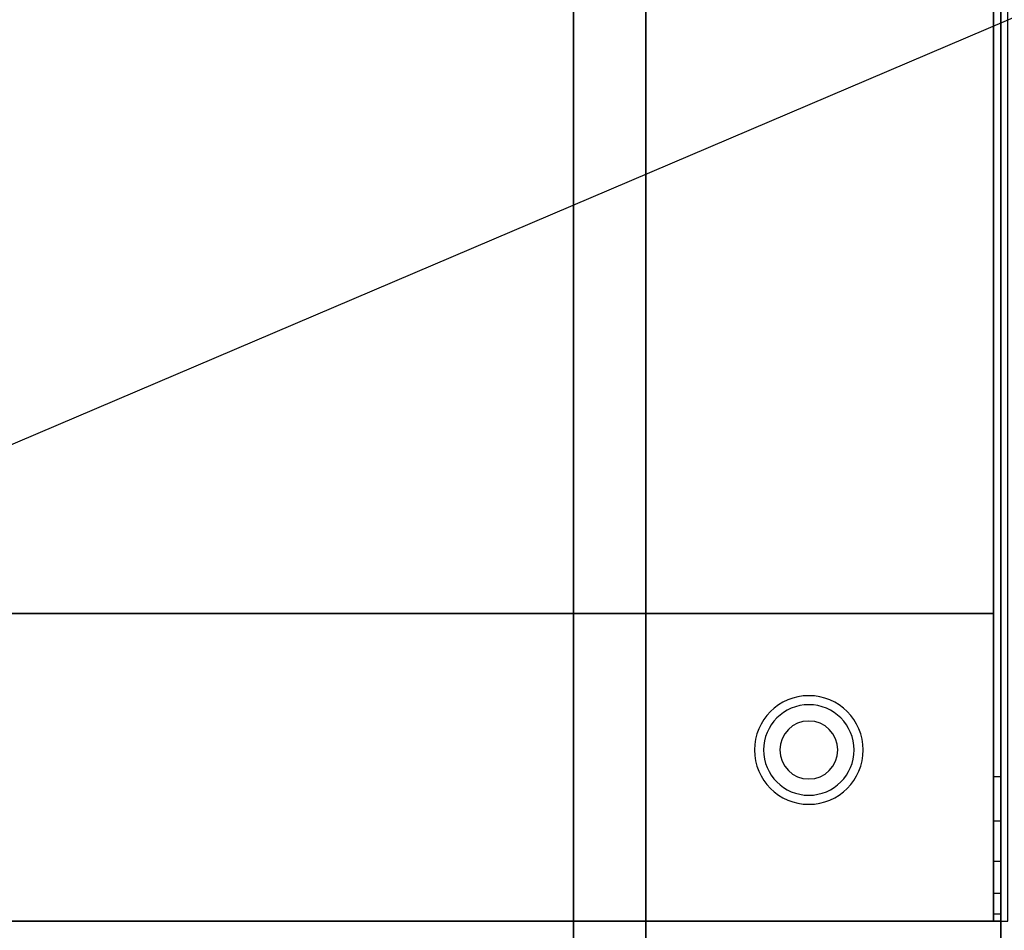
# Model space of a CAD drawing. Extents: x -48 to 48, y -20.4 to 20.4.
# Drawn here: x -13.7 to -0.1, y -12.6 to 0 of the extents above; entities that cross this region are included whole.
import ezdxf

# ---------------------------------------------------------------- set-up
doc = ezdxf.new("R2010")
doc.units = 0
doc.layers.get('DEFPOINTS').update_dxf_attribs({"linetype": 'CONTINUOUS'})
for name, color, linetype in [('3D', 254, 'CONTINUOUS'), ('3D-COLDROLL', 252, 'CONTINUOUS'), ('3D-FLAT', 7, 'CONTINUOUS'), ('3D-NON', 43, 'CONTINUOUS')]:
    doc.layers.add(name, color=color, linetype=linetype)

msp = doc.modelspace()

# ---------------------------------------------------------------- linework, layer by layer
at = {"layer": '3D'}
for centre, radius, start, end in [((-2.75, -10.085, 1.5), 0.75, 360, 180), ((-2.75, -10.085, 1.25), 0.625, 360, 180), ((-2.75, -10.085), 0.4, 360, 180), ((-2.75, -10.085, 1.5), 0.75, 180, 360), ((-2.75, -10.085, 1.25), 0.625, 180, 360), ((-2.75, -10.085), 0.4, 180, 360)]:
    msp.add_arc(centre, radius, start, end, dxfattribs=at)
msp.add_3dface([(-0.1, -11.068, 38.402), (-0.2, -11.068, 38.402), (-0.2, -10.45, 38.5), (-0.1, -10.45, 38.5)], dxfattribs=at)
msp.add_3dface([(-0.1, -11.068, 38.402), (-0.2, -11.068, 38.402), (-0.2, -10.45, 38.5), (-0.1, -10.45, 38.5)], dxfattribs=at)
at = {"layer": '3D', "invisible_edges": 4}
for points in [[(-0.1, -11.626, 38.118), (-0.2, -11.626, 38.118), (-0.2, -11.068, 38.402), (-0.1, -11.068, 38.402)], [(-0.1, -11.626, 38.118), (-0.2, -11.626, 38.118), (-0.2, -11.068, 38.402), (-0.1, -11.068, 38.402)], [(-0.1, -12.068, 37.676), (-0.2, -12.068, 37.676), (-0.2, -11.626, 38.118), (-0.1, -11.626, 38.118)], [(-0.1, -12.068, 37.676), (-0.2, -12.068, 37.676), (-0.2, -11.626, 38.118), (-0.1, -11.626, 38.118)], [(-0.1, -12.352, 37.118), (-0.2, -12.352, 37.118), (-0.2, -12.068, 37.676), (-0.1, -12.068, 37.676)], [(-0.1, -12.352, 37.118), (-0.2, -12.352, 37.118), (-0.2, -12.068, 37.676), (-0.1, -12.068, 37.676)], [(-0.1, -12.45, 36.5), (-0.2, -12.45, 36.5), (-0.2, -12.352, 37.118), (-0.1, -12.352, 37.118)], [(-0.1, -12.45, 36.5), (-0.2, -12.45, 36.5), (-0.2, -12.352, 37.118), (-0.1, -12.352, 37.118)]]:
    msp.add_3dface(points, dxfattribs=at)
at = {"layer": '3D-COLDROLL'}
for points in [[(-0.2, 14.35, 36), (-47.8, 14.35, 36), (-47.8, -8.2, 36), (-0.2, -8.2, 36)], [(-0.2, 14.35, 35), (-47.8, 14.35, 35), (-47.8, -8.2, 35), (-0.2, -8.2, 35)], [(-0.2, 14.35, 36), (-47.8, 14.35, 36), (-47.8, -8.2, 36), (-0.2, -8.2, 36)], [(-0.2, 14.35, 35), (-47.8, 14.35, 35), (-47.8, -8.2, 35), (-0.2, -8.2, 35)], [(-0.2, 14.35, 35), (-0.2, -8.2, 35), (-0.2, -8.2, 36), (-0.2, 14.35, 36)], [(-0.2, 14.35, 35), (-0.2, -8.2, 35), (-0.2, -8.2, 36), (-0.2, 14.35, 36)], [(-0.2, -8.2, 35), (-47.8, -8.2, 35), (-47.8, -8.2, 36), (-0.2, -8.2, 36)], [(-0.2, -8.2, 35), (-47.8, -8.2, 35), (-47.8, -8.2, 36), (-0.2, -8.2, 36)]]:
    msp.add_3dface(points, dxfattribs=at)
at = {"layer": '3D-FLAT'}
for points in [[(0, 14.55, 35), (-48, 14.55, 35), (-48, -12.45, 35), (0, -12.45, 35)], [(0, 14.55, 35), (-48, 14.55, 35), (-48, -12.45, 35), (0, -12.45, 35)], [(-35.9, -14.7, 26.8), (-0.1, -14.7, 26.8), (-0.1, 14.45, 26.8), (-35.9, 14.45, 26.8)], [(-35.9, -14.7, 6), (-0.1, -14.7, 6), (-0.1, 14.45, 6), (-35.9, 14.45, 6)], [(-0.1, 14.45, 35), (-0.2, 14.45, 35), (-0.2, -12.45, 35), (-0.1, -12.45, 35)], [(-0.1, 14.45, 35), (-0.2, 14.45, 35), (-0.2, -12.45, 35), (-0.1, -12.45, 35)], [(-6, 10.55, 25), (-6, -14.45, 25), (-33, -14.45, 25), (-33, 10.55, 25)], [(-33, 10.55, 11), (-33, -14.45, 11), (-6, -14.45, 11), (-6, 10.55, 11)]]:
    msp.add_3dface(points, dxfattribs=at)
for points, invisible_edges in [([(-0.1, -10.45, 38.5), (-0.2, -10.45, 38.5), (-0.2, 14.45, 38.5), (-0.1, 14.45, 38.5)], 1), ([(-0.1, -10.45, 38.5), (-0.2, -10.45, 38.5), (-0.2, 14.45, 38.5), (-0.1, 14.45, 38.5)], 1), ([(-0.1, -12.45, 36), (-47.9, -12.45, 36), (-47.9, -19.7, 36), (-0.1, -19.7, 36)], 1), ([(-0.1, -20.45, 34.5), (-47.9, -20.45, 34.5), (-47.9, -12.45, 34.5), (-0.1, -12.45, 34.5)], 5), ([(-0.1, -12.45, 36), (-47.9, -12.45, 36), (-47.9, -19.7, 36), (-0.1, -19.7, 36)], 1), ([(-0.1, -20.45, 34.5), (-47.9, -20.45, 34.5), (-47.9, -12.45, 34.5), (-0.1, -12.45, 34.5)], 5), ([(-0.1, -12.45, 36.5), (-0.2, -12.45, 36.5), (-0.2, -12.45, 36.5), (-0.1, -12.45, 36.5)], 5), ([(-0.1, -12.45, 36.5), (-0.2, -12.45, 36.5), (-0.2, -12.45, 36.5), (-0.1, -12.45, 36.5)], 5)]:
    msp.add_3dface(points, dxfattribs=dict(at, invisible_edges=invisible_edges))
at = {"layer": '3D-NON'}
for points in [[(-0.1, 16.45, 27), (-0.1, 16.45, 35), (-0.1, -12.45, 35), (-0.1, -12.45, 27)], [(-0.1, 16.45, 27), (-0.1, 16.45, 35), (-0.1, -12.45, 35), (-0.1, -12.45, 27)], [(-0.1, -14.7, 6), (-0.1, 14.45, 6), (-0.1, 14.45, 26.8), (-0.1, -14.7, 26.8)], [(-5, 10.55, 12), (-5, -14.45, 12), (-5, -14.45, 24), (-5, 10.55, 24)], [(-0.1, -12.45, 27), (-0.1, -12.45, 35), (-47.9, -12.45, 35), (-47.9, -12.45, 27)], [(-0.1, -12.45, 27), (-0.1, -12.45, 35), (-47.9, -12.45, 35), (-47.9, -12.45, 27)], [(-0.1, -12.45, 34.5), (-47.9, -12.45, 34.5), (-47.9, -12.45, 36), (-0.1, -12.45, 36)], [(-0.1, -12.45, 34.5), (-47.9, -12.45, 34.5), (-47.9, -12.45, 36), (-0.1, -12.45, 36)], [(-47.8, -12.45, 35), (-47.8, -12.45, 36), (-0.2, -12.45, 36), (-0.2, -12.45, 35)], [(-47.8, -12.45, 35), (-47.8, -12.45, 36), (-0.2, -12.45, 36), (-0.2, -12.45, 35)], [(-0.1, -12.45, 27), (-0.1, -12.45, 35), (-35.9, -12.45, 35), (-35.9, -12.45, 27)]]:
    msp.add_3dface(points, dxfattribs=at)
for points, invisible_edges in [([(-0.2, 14.45, 35), (-0.2, -10.45, 35), (-0.2, -10.45, 38.5), (-0.2, 14.45, 38.5)], 15), ([(-0.2, 14.45, 35), (-0.2, -10.45, 35), (-0.2, -10.45, 38.5), (-0.2, 14.45, 38.5)], 15), ([(-0.1, 14.45, 35), (-0.1, -10.45, 35), (-0.1, -10.45, 38.5), (-0.1, 14.45, 38.5)], 15), ([(-0.1, 14.45, 35), (-0.1, -10.45, 35), (-0.1, -10.45, 38.5), (-0.1, 14.45, 38.5)], 15), ([(-0.2, -10.968, 38.432), (-0.2, -10.45, 38.5), (-0.2, -10.45, 35), (-0.2, -10.783, 35)], 15), ([(-0.2, -10.968, 38.432), (-0.2, -10.45, 38.5), (-0.2, -10.45, 35), (-0.2, -10.783, 35)], 15), ([(-0.1, -10.968, 38.432), (-0.1, -10.45, 38.5), (-0.1, -10.45, 35), (-0.1, -10.783, 35)], 15), ([(-0.1, -10.968, 38.432), (-0.1, -10.45, 38.5), (-0.1, -10.45, 35), (-0.1, -10.783, 35)], 15), ([(-0.2, -11.45, 38.232), (-0.2, -10.968, 38.432), (-0.2, -10.783, 35), (-0.2, -11.117, 35)], 15), ([(-0.2, -11.45, 38.232), (-0.2, -10.968, 38.432), (-0.2, -10.783, 35), (-0.2, -11.117, 35)], 15), ([(-0.1, -11.45, 38.232), (-0.1, -10.968, 38.432), (-0.1, -10.783, 35), (-0.1, -11.117, 35)], 15), ([(-0.1, -11.45, 38.232), (-0.1, -10.968, 38.432), (-0.1, -10.783, 35), (-0.1, -11.117, 35)], 15), ([(-0.2, -11.864, 37.914), (-0.2, -11.45, 38.232), (-0.2, -11.117, 35), (-0.2, -11.45, 35)], 15), ([(-0.2, -11.864, 37.914), (-0.2, -11.45, 38.232), (-0.2, -11.117, 35), (-0.2, -11.45, 35)], 15), ([(-0.1, -11.864, 37.914), (-0.1, -11.45, 38.232), (-0.1, -11.117, 35), (-0.1, -11.45, 35)], 15), ([(-0.1, -11.864, 37.914), (-0.1, -11.45, 38.232), (-0.1, -11.117, 35), (-0.1, -11.45, 35)], 15), ([(-0.2, -12.182, 37.5), (-0.2, -11.864, 37.914), (-0.2, -11.45, 35), (-0.2, -11.783, 35)], 15), ([(-0.2, -12.182, 37.5), (-0.2, -11.864, 37.914), (-0.2, -11.45, 35), (-0.2, -11.783, 35)], 15), ([(-0.1, -12.182, 37.5), (-0.1, -11.864, 37.914), (-0.1, -11.45, 35), (-0.1, -11.783, 35)], 15), ([(-0.1, -12.182, 37.5), (-0.1, -11.864, 37.914), (-0.1, -11.45, 35), (-0.1, -11.783, 35)], 15), ([(-0.2, -12.382, 37.018), (-0.2, -12.182, 37.5), (-0.2, -11.783, 35), (-0.2, -12.117, 35)], 15), ([(-0.2, -12.382, 37.018), (-0.2, -12.182, 37.5), (-0.2, -11.783, 35), (-0.2, -12.117, 35)], 15), ([(-0.1, -12.382, 37.018), (-0.1, -12.182, 37.5), (-0.1, -11.783, 35), (-0.1, -12.117, 35)], 15), ([(-0.1, -12.382, 37.018), (-0.1, -12.182, 37.5), (-0.1, -11.783, 35), (-0.1, -12.117, 35)], 15), ([(-0.2, -12.45, 36.5), (-0.2, -12.382, 37.018), (-0.2, -12.117, 35), (-0.2, -12.45, 35)], 15), ([(-0.2, -12.45, 36.5), (-0.2, -12.382, 37.018), (-0.2, -12.117, 35), (-0.2, -12.45, 35)], 15), ([(-0.1, -12.45, 36.5), (-0.1, -12.382, 37.018), (-0.1, -12.117, 35), (-0.1, -12.45, 35)], 15), ([(-0.1, -12.45, 36.5), (-0.1, -12.382, 37.018), (-0.1, -12.117, 35), (-0.1, -12.45, 35)], 15), ([(-0.1, -12.45, 35), (-0.2, -12.45, 35), (-0.2, -12.45, 36.5), (-0.1, -12.45, 36.5)], 5), ([(-0.1, -12.45, 35), (-0.2, -12.45, 35), (-0.2, -12.45, 36.5), (-0.1, -12.45, 36.5)], 5), ([(-0.1, -12.45, 34.5), (-0.1, -19.7, 34.5), (-0.1, -19.7, 36), (-0.1, -12.45, 36)], 14), ([(-0.1, -12.45, 34.5), (-0.1, -19.7, 34.5), (-0.1, -19.7, 36), (-0.1, -12.45, 36)], 14)]:
    msp.add_3dface(points, dxfattribs=dict(at, invisible_edges=invisible_edges))
at = {"layer": 'DEFPOINTS', "color": 6}
msp.add_line((-48, -20.45), (48, 20.45), dxfattribs=at)

doc.saveas('drawing.dxf')
